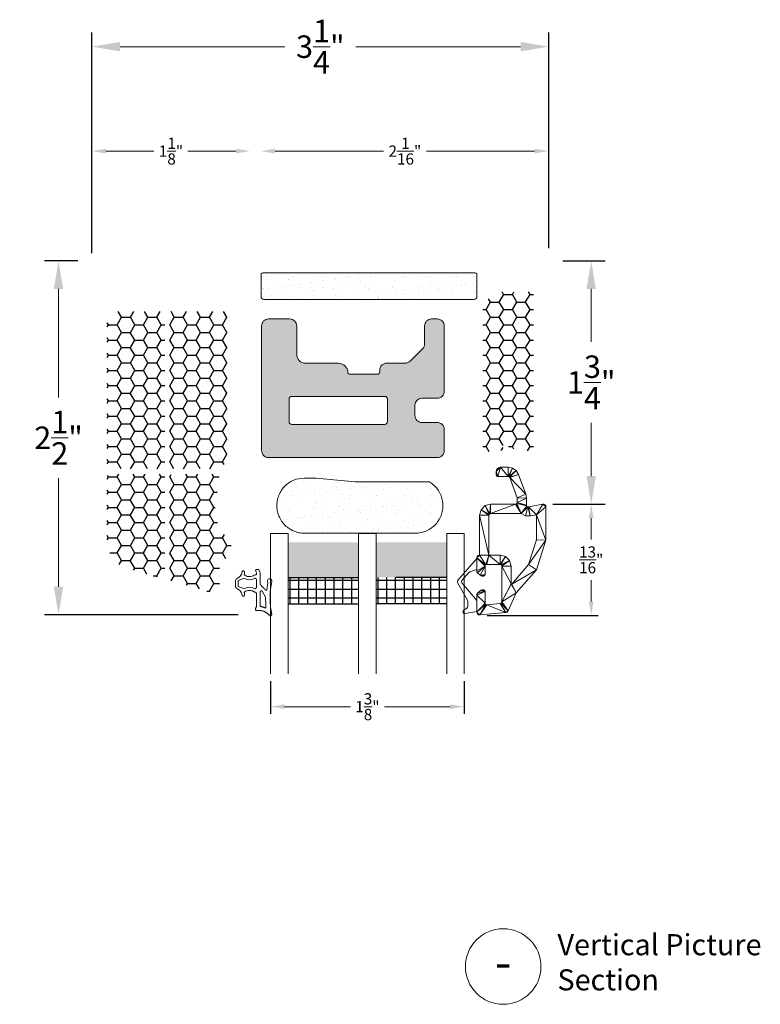
# Model space of a CAD drawing. Units: inches. Extents: x 1320.1 to 1364.3, y 668 to 682.5.
# Drawn here: x 1359 to 1364.3, y 675.5 to 682.5 of the extents above; entities that cross this region are included whole.
import ezdxf

# ---------------------------------------------------------------- set-up
doc = ezdxf.new("R2010")
doc.units = ezdxf.units.IN
doc.header["$LTSCALE"] = 0.35
doc.header["$MEASUREMENT"] = 0
doc.layers.get('Defpoints').update_dxf_attribs({"color": 1})
doc.layers.add('Foam Fill', color=7, linetype='Continuous', true_color=0xfdd949)
for name, color, linetype, lineweight in [('GNRL-DIMS', 1, 'Continuous', 9), ('GNRL-TEXT', 1, 'Continuous', 9), ('WNDW-BUTL', 251, 'Continuous', 25), ('WNDW-GASK', 252, 'Continuous', 13), ('WNDW-SPCR', 251, 'Continuous', 25), ('WNDW-VINL', 1, 'Continuous', 9)]:
    doc.layers.add(name, color=color, linetype=linetype, lineweight=lineweight)
doc.layers.add('Rev XL Fiberglass', color=71, linetype='Continuous', transparency=0.7)
doc.layers.add('WNDW-GLAS', color=140, linetype='Continuous', lineweight=13, true_color=0x00bfff)
doc.styles.add('Arial', font='arial.ttf')
doc.dimstyles.new('Elv1', dxfattribs={"dimtxt": 0.08, "dimasz": 0.1, "dimexe": 0.05, "dimexo": 0.05, "dimgap": 0.05, "dimtad": 0, "dimtih": 1, "dimtoh": 1, "dimdec": 4, "dimzin": 12, "dimdsep": 46, "dimlunit": 5, "dimtxsty": 'Arial', "dimcen": 0.09, "dimclrd": 256, "dimclre": 256, "dimclrt": 256, "dimadec": 1, "dimazin": 3, "dimtfac": 1, "dimtdec": 4, "dimtmove": 2, "dimatfit": 2, "dimfxl": 1, "dimtolj": 1, "dimtzin": 12, "dimlwd": 20, "dimarcsym": 0})

# ---------------------------------------------------------------- blocks, each defined once
blk = doc.blocks.new('*D318')
at = {"layer": 'Defpoints', "color": 0, "transparency": 16777216}
for p in [(1359.3016, 680.7732), (1359.5392, 680.7732), (1360.6807, 678.2536)]:
    blk.add_point(p, dxfattribs=at)
at = {"layer": 'GNRL-DIMS', "lineweight": -2, "transparency": 16777216}
for p, q in [((1359.4392, 680.7732), (1359.2016, 680.7732)), ((1360.5807, 678.2536), (1359.2016, 678.2536))]:
    blk.add_line(p, q, dxfattribs=at)
at = {"layer": 'GNRL-DIMS', "lineweight": 20, "transparency": 16777216}
for p, q in [((1359.3016, 680.5732), (1359.3016, 679.8008)), ((1359.3016, 678.4536), (1359.3016, 679.2261))]:
    blk.add_line(p, q, dxfattribs=at)
at = {"layer": 'GNRL-DIMS', "transparency": 16777216}
for points in [[(1359.2683, 680.5732), (1359.335, 680.5732), (1359.3016, 680.7732)], [(1359.2683, 678.4536), (1359.335, 678.4536), (1359.3016, 678.2536)]]:
    blk.add_solid(points, dxfattribs=at)
at = {"layer": 'GNRL-DIMS', "transparency": 16777216, "insert": (1359.3016, 679.5134), "char_height": 0.16, "attachment_point": 5, "style": 'Arial'}
blk.add_mtext('\\A1;2{\\H1.000000x;\\S1/2;}"', dxfattribs=at)
blk = doc.blocks.new('*D325')
at = {"layer": 'Defpoints', "color": 0, "transparency": 16777216}
for p in [(1362.789, 680.7732), (1363.0916, 680.7732), (1362.7695, 679.0409)]:
    blk.add_point(p, dxfattribs=at)
at = {"layer": 'GNRL-DIMS', "lineweight": -2, "transparency": 16777216}
for p, q in [((1362.889, 680.7732), (1363.1916, 680.7732)), ((1362.8695, 679.0409), (1363.1916, 679.0409))]:
    blk.add_line(p, q, dxfattribs=at)
at = {"layer": 'GNRL-DIMS', "lineweight": 20, "transparency": 16777216}
for p, q in [((1363.0916, 680.5732), (1363.0916, 680.1955)), ((1363.0916, 679.2409), (1363.0916, 679.6187))]:
    blk.add_line(p, q, dxfattribs=at)
at = {"layer": 'GNRL-DIMS', "transparency": 16777216}
for points in [[(1363.0583, 680.5732), (1363.1249, 680.5732), (1363.0916, 680.7732)], [(1363.0583, 679.2409), (1363.1249, 679.2409), (1363.0916, 679.0409)]]:
    blk.add_solid(points, dxfattribs=at)
at = {"layer": 'GNRL-DIMS', "transparency": 16777216, "insert": (1363.0916, 679.9071), "char_height": 0.16, "attachment_point": 5, "style": 'Arial'}
blk.add_mtext('\\A1;1{\\H1.000000x;\\S3/4;}"', dxfattribs=at)
blk = doc.blocks.new('*D332')
at = {"layer": 'Defpoints', "color": 0, "transparency": 16777216}
for p in [(1362.789, 682.2966), (1359.5392, 680.7612), (1362.789, 680.7732)]:
    blk.add_point(p, dxfattribs=at)
at = {"layer": 'GNRL-DIMS', "lineweight": -2, "transparency": 16777216}
for p, q in [((1359.5392, 680.8612), (1359.5392, 682.3966)), ((1362.789, 680.8732), (1362.789, 682.3966))]:
    blk.add_line(p, q, dxfattribs=at)
at = {"layer": 'GNRL-DIMS', "lineweight": 20, "transparency": 16777216}
for p, q in [((1359.7392, 682.2966), (1360.9115, 682.2966)), ((1362.589, 682.2966), (1361.4167, 682.2966))]:
    blk.add_line(p, q, dxfattribs=at)
at = {"layer": 'GNRL-DIMS', "transparency": 16777216}
for points in [[(1359.7392, 682.3299), (1359.7392, 682.2632), (1359.5392, 682.2966)], [(1362.589, 682.3299), (1362.589, 682.2632), (1362.789, 682.2966)]]:
    blk.add_solid(points, dxfattribs=at)
at = {"layer": 'GNRL-DIMS', "transparency": 16777216, "insert": (1361.1641, 682.2966), "char_height": 0.16, "attachment_point": 5, "style": 'Arial'}
blk.add_mtext('\\A1;3{\\H1.000000x;\\S1/4;}"', dxfattribs=at)
blk = doc.blocks.new('*D339')
at = {"layer": 'Defpoints', "color": 0, "transparency": 16777216}
for p in [(1360.664, 681.5533), (1360.664, 681.5533), (1359.5392, 680.7761)]:
    blk.add_point(p, dxfattribs=at)
at = {"layer": 'GNRL-DIMS', "lineweight": -2, "transparency": 16777216}
blk.add_line((1359.5392, 680.8261), (1359.5392, 681.6033), dxfattribs=at)
at = {"layer": 'GNRL-DIMS', "lineweight": 20, "transparency": 16777216}
for p, q in [((1359.6392, 681.5533), (1359.9804, 681.5533)), ((1360.564, 681.5533), (1360.2228, 681.5533))]:
    blk.add_line(p, q, dxfattribs=at)
at = {"layer": 'GNRL-DIMS', "transparency": 16777216}
for points in [[(1359.6392, 681.57), (1359.6392, 681.5367), (1359.5392, 681.5533)], [(1360.564, 681.57), (1360.564, 681.5367), (1360.664, 681.5533)]]:
    blk.add_solid(points, dxfattribs=at)
at = {"layer": 'GNRL-DIMS', "transparency": 16777216, "insert": (1360.1016, 681.5533), "char_height": 0.08, "attachment_point": 5, "style": 'Arial'}
blk.add_mtext('\\A1;1{\\H1.000000x;\\S1/8;}"', dxfattribs=at)
blk = doc.blocks.new('*D346')
at = {"layer": 'Defpoints', "color": 0, "transparency": 16777216}
for p in [(1360.7427, 681.5533), (1360.7427, 681.5533), (1362.789, 680.8138)]:
    blk.add_point(p, dxfattribs=at)
at = {"layer": 'GNRL-DIMS', "lineweight": -2, "transparency": 16777216}
blk.add_line((1362.789, 680.8638), (1362.789, 681.6033), dxfattribs=at)
at = {"layer": 'GNRL-DIMS', "lineweight": 20, "transparency": 16777216}
for p, q in [((1360.8427, 681.5533), (1361.613, 681.5533)), ((1362.689, 681.5533), (1361.9187, 681.5533))]:
    blk.add_line(p, q, dxfattribs=at)
at = {"layer": 'GNRL-DIMS', "transparency": 16777216}
for points in [[(1360.8427, 681.57), (1360.8427, 681.5367), (1360.7427, 681.5533)], [(1362.689, 681.57), (1362.689, 681.5367), (1362.789, 681.5533)]]:
    blk.add_solid(points, dxfattribs=at)
at = {"layer": 'GNRL-DIMS', "transparency": 16777216, "insert": (1361.7658, 681.5533), "char_height": 0.08, "attachment_point": 5, "style": 'Arial'}
blk.add_mtext('\\A1;2{\\H1.000000x;\\S1/16;}"', dxfattribs=at)
blk = doc.blocks.new('*D509')
at = {"layer": 'Defpoints', "color": 0, "transparency": 16777216}
for p in [(1360.8103, 677.8323), (1362.1882, 677.8323), (1360.8103, 677.5997)]:
    blk.add_point(p, dxfattribs=at)
at = {"layer": 'GNRL-DIMS', "lineweight": -2, "transparency": 16777216}
for p, q in [((1360.8103, 677.7823), (1360.8103, 677.5497)), ((1362.1882, 677.7823), (1362.1882, 677.5497))]:
    blk.add_line(p, q, dxfattribs=at)
at = {"layer": 'GNRL-DIMS', "lineweight": 20, "transparency": 16777216}
for p, q in [((1360.9103, 677.5997), (1361.378, 677.5997)), ((1362.0882, 677.5997), (1361.6205, 677.5997))]:
    blk.add_line(p, q, dxfattribs=at)
at = {"layer": 'GNRL-DIMS', "transparency": 16777216}
for points in [[(1360.9103, 677.6164), (1360.9103, 677.5831), (1360.8103, 677.5997)], [(1362.0882, 677.6164), (1362.0882, 677.5831), (1362.1882, 677.5997)]]:
    blk.add_solid(points, dxfattribs=at)
at = {"layer": 'GNRL-DIMS', "transparency": 16777216, "insert": (1361.4993, 677.5997), "char_height": 0.08, "attachment_point": 5, "style": 'Arial'}
blk.add_mtext('\\A1;1{\\H1.000000x;\\S3/8;}"', dxfattribs=at)
blk = doc.blocks.new('*D516')
at = {"layer": 'Defpoints', "color": 0, "transparency": 16777216}
for p in [(1362.7695, 679.0409), (1362.3006, 678.2487), (1363.0916, 678.2487)]:
    blk.add_point(p, dxfattribs=at)
at = {"layer": 'GNRL-DIMS', "lineweight": -2, "transparency": 16777216}
for p, q in [((1362.8195, 679.0409), (1363.1416, 679.0409)), ((1362.3506, 678.2487), (1363.1416, 678.2487))]:
    blk.add_line(p, q, dxfattribs=at)
at = {"layer": 'GNRL-DIMS', "lineweight": 20, "transparency": 16777216}
for p, q in [((1363.0916, 678.9409), (1363.0916, 678.7898)), ((1363.0916, 678.3487), (1363.0916, 678.4997))]:
    blk.add_line(p, q, dxfattribs=at)
at = {"layer": 'GNRL-DIMS', "transparency": 16777216}
for points in [[(1363.0749, 678.9409), (1363.1083, 678.9409), (1363.0916, 679.0409)], [(1363.0749, 678.3487), (1363.1083, 678.3487), (1363.0916, 678.2487)]]:
    blk.add_solid(points, dxfattribs=at)
at = {"layer": 'GNRL-DIMS', "transparency": 16777216, "insert": (1363.0916, 678.6448), "char_height": 0.08, "attachment_point": 5, "style": 'Arial'}
blk.add_mtext('\\A1;{\\H1.000000x;\\S13/16;}"', dxfattribs=at)

msp = doc.modelspace()

# ---------------------------------------------------------------- hatches: boundary and pattern name
at = {"layer": 'Foam Fill'}
h = msp.add_hatch(dxfattribs=at)
h.set_pattern_fill('HONEY', color=256, scale=0.5)
h.paths.add_polyline_path([(1362.68096, 680.53181, 0.4142136), (1362.66128, 680.5515), (1362.38274, 680.5515, 0.4142136), (1362.36305, 680.53181), (1362.36305, 680.51724, -0.2161935), (1362.32745, 680.43874, 0.2161935), (1362.32073, 680.42393), (1362.32073, 679.38009, -0.2327778), (1362.40341, 679.42078), (1362.44474, 679.42078, 0.4142136), (1362.46443, 679.44047), (1362.46443, 679.48771, -0.4142136), (1362.47624, 679.49952), (1362.49199, 679.49952, -0.4142136), (1362.5038, 679.48771), (1362.5038, 679.4444, 0.4142136), (1362.51561, 679.43259), (1362.57073, 679.43259, 0.4142136), (1362.58254, 679.4444), (1362.58254, 679.48771, -0.4142136), (1362.59435, 679.49952), (1362.6101, 679.49952, -0.4142136), (1362.62191, 679.48771), (1362.62191, 679.44047, 0.4142136), (1362.64159, 679.42078), (1362.66128, 679.42078, 0.4142136), (1362.68096, 679.44047)])
h = msp.add_hatch(dxfattribs=at)
h.set_pattern_fill('HONEY', color=256, scale=0.5)
h.paths.add_polyline_path([(1360.05917, 680.39291, 0.4142136), (1360.03917, 680.41291), (1359.66719, 680.41291, 0.4142136), (1359.6475, 680.39322), (1359.6475, 679.31251, 0.4142136), (1359.66719, 679.29283), (1360.03917, 679.29283, 0.4142136), (1360.05917, 679.31283)])
h = msp.add_hatch(dxfattribs=at)
h.set_pattern_fill('HONEY', color=256, scale=0.5)
h.paths.add_polyline_path([(1360.50183, 680.39322, 0.4142136), (1360.48215, 680.41291), (1360.11017, 680.41291, 0.4142136), (1360.09017, 680.39291), (1360.09017, 679.31283, 0.4142136), (1360.11017, 679.29283), (1360.44732, 679.29283, 0.2608779), (1360.4641, 679.30223, -0.1034198), (1360.4934, 679.33329, 0.2453128), (1360.50183, 679.34944)])
h = msp.add_hatch(dxfattribs=at)
h.set_pattern_fill('HONEY', color=256, scale=0.5)
h.paths.add_polyline_path([(1360.05917, 679.23346, 0.4142136), (1360.03917, 679.25346), (1359.66719, 679.25346, 0.4142136), (1359.6475, 679.23377), (1359.6475, 678.78021, 0.3353737), (1359.79778, 678.58137), (1360.03371, 678.51443, 0.4977081), (1360.05917, 678.53367)])
h = msp.add_hatch(dxfattribs=at)
h.set_pattern_fill('HONEY', color=256, scale=0.5)
h.paths.add_polyline_path([(1360.44541, 679.23107, 0.4551994), (1360.42591, 679.25346), (1360.11017, 679.25346, 0.4142136), (1360.09017, 679.23346), (1360.09017, 678.51352, 0.3353737), (1360.10471, 678.49428), (1360.42166, 678.40436, 0.4977081), (1360.44671, 678.4233), (1360.44671, 678.56842, -0.4147006), (1360.5453, 678.66685, 0.586556), (1360.56212, 678.69681), (1360.42603, 678.91906, -0.1735424), (1360.41166, 678.98789)])
at = {"layer": 'Rev XL Fiberglass'}
h = msp.add_hatch(color=256, dxfattribs=at)
h.dxf.hatch_style = 1
h.paths.add_polyline_path([(1361.35927, 679.98008), (1361.35927, 679.99426, 0.309005), (1361.29326, 680.04426), (1361.05867, 680.04426, -0.4142136), (1360.99617, 680.10676), (1360.99617, 680.30922, 0.4142136), (1360.94617, 680.35922), (1360.79617, 680.35922, 0.4142136), (1360.74617, 680.30922), (1360.74617, 679.42226, 0.4142136), (1360.79617, 679.37226), (1360.94617, 679.37226), (1361.63726, 679.37226), (1361.99617, 679.37226, 0.4142136), (1362.04617, 679.42226), (1362.04617, 679.57226, 0.4142136), (1361.99617, 679.62226), (1361.88726, 679.62226, -0.4142136), (1361.83726, 679.67226), (1361.83726, 679.74426, -0.4142136), (1361.88726, 679.79426), (1361.99617, 679.79426, 0.4142136), (1362.04617, 679.84426), (1362.04617, 680.30922, 0.4142136), (1361.99617, 680.35922), (1361.95617, 680.35922, 0.4142136), (1361.90617, 680.30922), (1361.90617, 680.18209, -0.1989124), (1361.89152, 680.14674), (1361.80369, 680.0589, -0.1989124), (1361.76834, 680.04426), (1361.63726, 680.04426, 0.4142136), (1361.58726, 679.99426), (1361.58726, 679.98177, -0.4142136), (1361.57101, 679.96552), (1361.37493, 679.96552, -0.4035647)])
h.paths.add_polyline_path([(1361.62172, 679.80826, -0.4142136), (1361.64172, 679.78826), (1361.64172, 679.62826, -0.4142136), (1361.62172, 679.60826), (1360.96172, 679.60826, -0.4142136), (1360.94172, 679.62826), (1360.94172, 679.78826, -0.4142136), (1360.96172, 679.80826)], flags=16)
at = {"layer": 'WNDW-BUTL'}
for points in [[(1360.93534, 678.51981), (1360.93534, 678.76981), (1361.43681, 678.76977), (1361.43681, 678.51981)], [(1361.56181, 678.51981), (1361.56181, 678.76977), (1362.06324, 678.76981), (1362.06324, 678.51981)]]:
    msp.add_hatch(color=251, dxfattribs=at).paths.add_polyline_path(points)
at = {"layer": 'WNDW-GASK'}
h = msp.add_hatch(dxfattribs=at)
h.set_pattern_fill('AR-SAND', color=256, scale=0.0625)
h.set_pattern_definition([(37.5, (56.40504, 409.33144), (-0.003937085, 0.1204264856), [0, -0.095, 0, -0.10625, 0, -0.1015625]), (7.5, (56.40504, 409.33144), (0.110611044, 0.17638413), [0, -0.05125, 0, -0.085625, 0, -0.0328125]), (327.5, (56.32816, 409.33144), (0.194633866, 0.000353691), [0, -0.03125, 0, -0.1125, 0, -0.146875]), (317.5, (56.32816, 409.33144), (0.187882913, 0.054854723), [0, -0.015625, 0, -0.07375, 0, -0.084375])])
h.paths.add_polyline_path([(1362.27841, 680.51724, -0.4142136), (1362.25872, 680.49755), (1360.76266, 680.49755, -0.4142136), (1360.74297, 680.51724), (1360.74297, 680.67472, -0.4142136), (1360.75478, 680.68653), (1360.79022, 680.68653), (1362.26659, 680.68653, -0.4142136), (1362.27841, 680.67472)])
h = msp.add_hatch(dxfattribs=at)
h.set_pattern_fill('AR-SAND', color=256, scale=0.0625)
h.set_pattern_definition([(37.5, (110.29789, 414.60247), (-0.003937085, 0.1204264856), [0, -0.095, 0, -0.10625, 0, -0.1015625]), (7.5, (110.29789, 414.60247), (0.110611044, 0.17638413), [0, -0.05125, 0, -0.085625, 0, -0.0328125]), (327.5, (110.22102, 414.60247), (0.194633866, 0.000353691), [0, -0.03125, 0, -0.1125, 0, -0.146875]), (317.5, (110.22102, 414.60247), (0.187882913, 0.054854723), [0, -0.015625, 0, -0.07375, 0, -0.084375])])
h.paths.add_polyline_path([(1361.8393, 678.83388), (1361.8496, 678.83415), (1361.85988, 678.83496), (1361.8701, 678.83631), (1361.88023, 678.83818), (1361.89025, 678.84059), (1361.90013, 678.84351), (1361.90985, 678.84696), (1361.91937, 678.8509), (1361.92867, 678.85534), (1361.93773, 678.86025), (1361.94651, 678.86564), (1361.95501, 678.87148), (1361.96318, 678.87775), (1361.97102, 678.88444), (1361.9785, 678.89154), (1361.98559, 678.89901), (1361.99229, 678.90685), (1361.99856, 678.91503), (1362.0044, 678.92352), (1362.00978, 678.93231), (1362.0147, 678.94137), (1362.01914, 678.95067), (1362.02308, 678.96019), (1362.02652, 678.9699), (1362.02945, 678.97978), (1362.03185, 678.9898), (1362.03373, 678.99994), (1362.03508, 679.01016), (1362.03588, 679.02043), (1362.03615, 679.03073), (1362.03588, 679.04103), (1362.03508, 679.05131), (1362.03373, 679.06153), (1362.03185, 679.07166), (1362.02945, 679.08168), (1362.02652, 679.09156), (1362.02308, 679.10128), (1362.01914, 679.1108), (1362.0147, 679.1201), (1362.00978, 679.12916), (1362.0044, 679.13794), (1361.99856, 679.14644), (1361.99229, 679.15461), (1361.98559, 679.16245), (1361.9785, 679.16993), (1361.97102, 679.17702), (1361.96318, 679.18371), (1361.95501, 679.18999), (1361.94651, 679.19582), (1361.93985, 679.19991), (1361.41282, 679.2), (1361.13366, 679.22688), (1361.0519, 679.22688), (1360.99204, 679.21826), (1360.98246, 679.21493), (1360.97307, 679.21111), (1360.96389, 679.20681), (1360.95494, 679.20205), (1360.94625, 679.19683), (1360.93784, 679.19117), (1360.92973, 679.18509), (1360.92195, 679.17859), (1360.91451, 679.17171), (1360.90744, 679.16445), (1360.90074, 679.15683), (1360.89445, 679.14889), (1360.88858, 679.14062), (1360.88314, 679.13207), (1360.87815, 679.12325), (1360.87361, 679.11418), (1360.86955, 679.10489), (1360.86598, 679.09541), (1360.86289, 679.08575), (1360.86031, 679.07595), (1360.85824, 679.06602), (1360.85668, 679.05601), (1360.85564, 679.04592), (1360.85512, 679.0358), (1360.85512, 679.02566), (1360.85564, 679.01554), (1360.85668, 679.00546), (1360.85824, 678.99544), (1360.86031, 678.98552), (1360.86289, 678.97572), (1360.86598, 678.96606), (1360.86955, 678.95657), (1360.87361, 678.94728), (1360.87815, 678.93822), (1360.88314, 678.9294), (1360.88858, 678.92084), (1360.89445, 678.91258), (1360.90074, 678.90463), (1360.90744, 678.89702), (1360.91451, 678.88976), (1360.92195, 678.88287), (1360.92973, 678.87638), (1360.93784, 678.87029), (1360.94625, 678.86464), (1360.95494, 678.85942), (1360.96389, 678.85465), (1360.97307, 678.85035), (1360.98246, 678.84654), (1360.99204, 678.84321), (1361.00177, 678.84037), (1361.01163, 678.83805), (1361.02161, 678.83623), (1361.03166, 678.83492), (1361.04177, 678.83414), (1361.0519, 678.83388)])
at = {"layer": 'WNDW-SPCR'}
h = msp.add_hatch(dxfattribs=at)
h.set_pattern_fill('NET', color=251, pattern_type=2)
h.set_pattern_definition([(180, (1206.137424, 599.436914), (-9e-18, -0.0625), []), (270, (1206.137424, 599.436914), (0.0625, -4e-17), [])])
h.paths.add_polyline_path([(1361.43681, 678.33227), (1361.43681, 678.51981), (1360.93534, 678.51981), (1360.93534, 678.33231)])
h = msp.add_hatch(dxfattribs=at)
h.set_pattern_fill('NET', color=251, pattern_type=2)
h.set_pattern_definition([(180, (1206.13742, 599.436914), (-9e-18, -0.0625), []), (270, (1206.13742, 599.436914), (0.0625, -4e-17), [])])
h.paths.add_polyline_path([(1361.56181, 678.33227), (1361.56181, 678.51981), (1362.06324, 678.51981), (1362.06324, 678.33231)])

# ---------------------------------------------------------------- linework, layer by layer
at = {"layer": 'GNRL-TEXT'}
msp.add_circle((1362.46539, 675.75049), 0.2688, dxfattribs=at)
at = {"layer": 'WNDW-GASK'}
for p, q in [((1360.75478, 680.68653), (1362.26659, 680.68653)), ((1360.71029, 678.54748), (1360.70432, 678.56636)), ((1360.72965, 678.5711), (1360.73587, 678.55142)), ((1360.77419, 678.37973), (1360.7512, 678.42283))]:
    msp.add_line(p, q, dxfattribs=at)
msp.add_lwpolyline([(1362.27841, 680.51724, -0.4142136), (1362.25872, 680.49755), (1360.76266, 680.49755, -0.4142136), (1360.74297, 680.51724), (1360.74297, 680.67472, -0.4142136), (1360.75478, 680.68653), (1362.26659, 680.68653, -0.4142136), (1362.27841, 680.67472)], format="xyb", close=True, dxfattribs=at)
at = {"layer": 'WNDW-GASK', "flags": 128}
for points in [[(1362.04617, 680.30922), (1362.04617, 679.84426, -0.4142136), (1361.99617, 679.79426), (1361.88726, 679.79426, 0.4142136), (1361.83726, 679.74426), (1361.83726, 679.67226, 0.4142136), (1361.88726, 679.62226), (1361.99617, 679.62226, -0.4142136), (1362.04617, 679.57226), (1362.04617, 679.42226, -0.4142136), (1361.99617, 679.37226), (1361.63726, 679.37226), (1360.94617, 679.37226), (1360.79617, 679.37226, -0.4142136), (1360.74617, 679.42226), (1360.74617, 680.30922, -0.4142136), (1360.79617, 680.35922), (1360.94617, 680.35922, -0.4142136), (1360.99617, 680.30922), (1360.99617, 680.10676, 0.4142136), (1361.05867, 680.04426), (1361.29326, 680.04426, -0.309005), (1361.35927, 679.99426), (1361.35927, 679.98177, 0.4359573), (1361.37493, 679.96552), (1361.57101, 679.96552, 0.4142136), (1361.58726, 679.98177), (1361.58726, 679.99426, -0.4142136), (1361.63726, 680.04426), (1361.76834, 680.04426, 0.1989124), (1361.80369, 680.0589), (1361.89152, 680.14674, 0.1989124), (1361.90617, 680.18209), (1361.90617, 680.30922, -0.4142136), (1361.95617, 680.35922), (1361.99617, 680.35922, -0.4142136), (1362.04617, 680.30922)], [(1361.62172, 679.60826), (1360.96172, 679.60826, -0.4142136), (1360.94172, 679.62826), (1360.94172, 679.78826, -0.4142136), (1360.96172, 679.80826), (1361.62172, 679.80826, -0.4142136), (1361.64172, 679.78826), (1361.64172, 679.62826, -0.4142136)], [(1362.21443, 678.31593), (1362.21443, 678.34738), (1362.21179, 678.35723), (1362.14226, 678.47765), (1362.13963, 678.48749), (1362.13963, 678.48916, -0.1808295), (1362.14445, 678.50207), (1362.27742, 678.65504), (1362.27742, 678.57629), (1362.22786, 678.55826), (1362.21974, 678.55267), (1362.17166, 678.49736, 0.3689194), (1362.17152, 678.48202), (1362.27742, 678.35582), (1362.27742, 678.27708), (1362.19286, 678.26217), (1362.19286, 678.26217, -0.3430734), (1362.18004, 678.26895), (1362.18004, 678.26895, -0.3430194), (1362.18345, 678.28304), (1362.20647, 678.30012, 0.2374306), (1362.21443, 678.31593)]]:
    msp.add_lwpolyline(points, format="xyb", close=True, dxfattribs=at)
at = {"layer": 'WNDW-GASK'}
msp.add_lwpolyline([(1360.99204, 678.84321), (1360.98246, 678.84654), (1360.97307, 678.85035), (1360.96389, 678.85465), (1360.95494, 678.85942), (1360.94625, 678.86464), (1360.93784, 678.87029), (1360.92973, 678.87638), (1360.92195, 678.88287), (1360.91451, 678.88976), (1360.90744, 678.89702), (1360.90074, 678.90463), (1360.89445, 678.91258), (1360.88858, 678.92084), (1360.88314, 678.9294), (1360.87815, 678.93822), (1360.87361, 678.94728), (1360.86955, 678.95657), (1360.86598, 678.96606), (1360.86289, 678.97572), (1360.86031, 678.98552), (1360.85824, 678.99544), (1360.85668, 679.00546), (1360.85564, 679.01554), (1360.85512, 679.02566), (1360.85512, 679.0358), (1360.85564, 679.04592), (1360.85668, 679.05601), (1360.85824, 679.06602), (1360.86031, 679.07595), (1360.86289, 679.08575), (1360.86598, 679.09541), (1360.86955, 679.10489), (1360.87361, 679.11418), (1360.87815, 679.12325), (1360.88314, 679.13207), (1360.88858, 679.14062), (1360.89445, 679.14889), (1360.90074, 679.15683), (1360.90744, 679.16445), (1360.91451, 679.17171), (1360.92195, 679.17859), (1360.92973, 679.18509), (1360.93784, 679.19117), (1360.94625, 679.19683), (1360.95494, 679.20205), (1360.96389, 679.20681), (1360.97307, 679.21111), (1360.98246, 679.21493), (1360.99204, 679.21826), (1361.0519, 679.22688), (1361.13366, 679.22688), (1361.41282, 679.2), (1361.93985, 679.19991), (1361.94651, 679.19582), (1361.95501, 679.18999), (1361.96318, 679.18371), (1361.97102, 679.17702), (1361.9785, 679.16993), (1361.98559, 679.16245), (1361.99229, 679.15461), (1361.99856, 679.14644), (1362.0044, 679.13794), (1362.00978, 679.12916), (1362.0147, 679.1201), (1362.01914, 679.1108), (1362.02308, 679.10128), (1362.02652, 679.09156), (1362.02945, 679.08168), (1362.03185, 679.07166), (1362.03373, 679.06153), (1362.03508, 679.05131), (1362.03588, 679.04103), (1362.03615, 679.03073), (1362.03588, 679.02043), (1362.03508, 679.01016), (1362.03373, 678.99994), (1362.03185, 678.9898), (1362.02945, 678.97978), (1362.02652, 678.9699), (1362.02308, 678.96019), (1362.01914, 678.95067), (1362.0147, 678.94137), (1362.00978, 678.93231), (1362.0044, 678.92352), (1361.99856, 678.91503), (1361.99229, 678.90685), (1361.98559, 678.89901), (1361.9785, 678.89154), (1361.97102, 678.88444), (1361.96318, 678.87775), (1361.95501, 678.87148), (1361.94651, 678.86564), (1361.93773, 678.86025), (1361.92867, 678.85534), (1361.91937, 678.8509), (1361.90985, 678.84696), (1361.90013, 678.84351), (1361.89025, 678.84059), (1361.88023, 678.83818), (1361.8701, 678.83631), (1361.85988, 678.83496), (1361.8496, 678.83415), (1361.8393, 678.83388), (1361.0519, 678.83388), (1361.04177, 678.83414), (1361.03166, 678.83492), (1361.02161, 678.83623), (1361.01163, 678.83805), (1361.00177, 678.84037), (1360.99204, 678.84321), (1361.00177, 678.84037), (1361.01163, 678.83805), (1361.02161, 678.83623), (1361.03166, 678.83492), (1361.04177, 678.83414), (1361.0519, 678.83388)], dxfattribs=at)
for points in [[(1360.70432, 678.56636, -0.5069189), (1360.71183, 678.5766), (1360.72214, 678.5766, -0.3272114), (1360.72965, 678.5711)], [(1360.5656, 678.44643, -0.2919182), (1360.56104, 678.45357), (1360.56104, 678.45456), (1360.56104, 678.49786), (1360.56104, 678.49885, -0.2919182), (1360.5656, 678.506)], [(1360.69697, 678.51361, -0.333153), (1360.62404, 678.51361), (1360.58073, 678.49786), (1360.58073, 678.45456), (1360.62404, 678.43881, -0.333153), (1360.69697, 678.43881)], [(1360.73727, 678.2833), (1360.71021, 678.2833, -0.4510071), (1360.70273, 678.29081)]]:
    msp.add_lwpolyline(points, format="xyb", dxfattribs=at)
at = {"layer": 'WNDW-GASK', "extrusion": (0, 0, -1)}
for centre, start, end in [((-1360.5315, 678.57692), 192.290663, 244.32234), ((-1360.5315, 678.37551), 115.67766, 167.709337)]:
    msp.add_arc(centre, 0.07869, start, end, dxfattribs=at)
at = {"layer": 'WNDW-GASK'}
msp.add_arc((1360.80301, 678.494), 0.01575, 350.53757, 224.233052, dxfattribs=at)
for points, weights, knots in [([(1360.71029, 678.54748), (1360.71149, 678.54367), (1360.70913, 678.54045), (1360.70677, 678.53723), (1360.70278, 678.53723), (1360.69987, 678.53723), (1360.69697, 678.53723), (1360.6605, 678.5099), (1360.62404, 678.53723), (1360.62404, 678.54806), (1360.62404, 678.55889), (1360.62404, 678.56615), (1360.6168, 678.56674), (1360.60957, 678.56733), (1360.60839, 678.56017)], [1, 0.891945055442, 1, 0.891945055442, 1, 1, 1, 0.800194740303, 1, 1, 1, 0.735308486613, 1, 0.735308486613, 1], [0, 0, 0, 0.9383348, 0.9383348, 1.8766696, 1.8766696, 2.8766696, 2.8766696, 4.1630225, 4.1630225, 5.1630225, 5.1630225, 6.6523717, 6.6523717, 8.1417208, 8.1417208, 8.1417208]), ([(1360.73587, 678.55142), (1360.73623, 678.55027), (1360.73623, 678.54905), (1360.73623, 678.51112), (1360.73623, 678.47318), (1360.73623, 678.46933), (1360.73928, 678.46696)], [1, 0.988327971736, 1, 1, 1, 0.897925840007, 1], [0, 0, 0, 0.3058732, 0.3058732, 1.3058732, 1.3058732, 2.2173975, 2.2173975, 2.2173975]), ([(1360.69687, 678.43881), (1360.71065, 678.43881), (1360.71065, 678.45259), (1360.71065, 678.47621), (1360.71065, 678.49983), (1360.71065, 678.51361), (1360.69687, 678.51361)], [1, 0.707106781187, 1, 1, 1, 0.707106781187, 1], [0, 0, 0, 1.5707963, 1.5707963, 2.5707963, 2.5707963, 4.1415927, 4.1415927, 4.1415927]), ([(1360.81855, 678.49141), (1360.79461, 678.37892), (1360.8171, 678.26536), (1360.81867, 678.25837), (1360.81856, 678.25644), (1360.81856, 678.24904), (1360.81151, 678.24678), (1360.80446, 678.24452), (1360.80016, 678.25054), (1360.77627, 678.28143), (1360.73727, 678.2833)], [1, 0.98310094693, 1, 1, 1, 0.807942926022, 1, 0.807942926022, 1, 0.907932879874, 1], [0, 0, 0, 0.368205, 0.368205, 1.368205, 1.368205, 2.6284921, 2.6284921, 3.8887792, 3.8887792, 4.7537213, 4.7537213, 4.7537213]), ([(1360.73928, 678.46696), (1360.75691, 678.4482), (1360.77453, 678.42943), (1360.78353, 678.42462), (1360.78385, 678.43523), (1360.78682, 678.45928), (1360.79173, 678.48301)], [1, 1, 1, 0.93588113172, 1, 0.999181109651, 1], [0, 0, 0, 1, 1, 1.7200891, 1.7200891, 1.8010336, 1.8010336, 1.8010336]), ([(1360.60839, 678.39226), (1360.60957, 678.3851), (1360.6168, 678.38569), (1360.62404, 678.38628), (1360.62404, 678.39353), (1360.62404, 678.40436), (1360.62404, 678.41519), (1360.6605, 678.44252), (1360.69697, 678.41519), (1360.71075, 678.41519), (1360.71075, 678.40141), (1360.71075, 678.35836), (1360.71075, 678.31531), (1360.70679, 678.30461), (1360.70283, 678.2939), (1360.70278, 678.29236), (1360.70273, 678.29081)], [1, 0.735308486613, 1, 0.735308486613, 1, 1, 1, 0.800194740303, 1, 0.707106781187, 1, 1, 1, 1, 1, 1, 1], [0, 0, 0, 1.4893492, 1.4893492, 2.9786983, 2.9786983, 3.9786983, 3.9786983, 5.2650513, 5.2650513, 6.8358476, 6.8358476, 7.8358476, 7.8358476, 8.8358476, 8.8358476, 9.8358476, 9.8358476, 9.8358476]), ([(1360.7512, 678.42283), (1360.74628, 678.42582), (1360.74126, 678.423), (1360.73623, 678.42018), (1360.73623, 678.41442), (1360.73623, 678.36487), (1360.73623, 678.31531), (1360.73629, 678.31531), (1360.73634, 678.31531), (1360.75768, 678.30797), (1360.77903, 678.30062), (1360.77398, 678.34001), (1360.77419, 678.37973)], [1, 0.863058503959, 1, 0.863058503959, 1, 1, 1, 1, 1, 1, 1, 0.997805196956, 1], [0, 0, 0, 1.0590049, 1.0590049, 2.1180097, 2.1180097, 3.1180097, 3.1180097, 4.1180097, 4.1180097, 5.1180097, 5.1180097, 5.2505422, 5.2505422, 5.2505422])]:
    msp.add_rational_spline(points, weights, degree=2, knots=knots, dxfattribs=at)
at = {"layer": 'WNDW-GLAS', "linetype": 'Continuous', "flags": 128}
for points in [[(1360.93534, 677.83231), (1360.93534, 678.83231), (1360.81034, 678.83231), (1360.81034, 677.83231)], [(1361.56181, 677.83231), (1361.56181, 678.83231), (1361.43681, 678.83231), (1361.43681, 677.83231)], [(1362.18824, 677.83231), (1362.18824, 678.83231), (1362.06324, 678.83231), (1362.06324, 677.83231)]]:
    msp.add_lwpolyline(points, dxfattribs=at)
at = {"layer": 'WNDW-SPCR', "color": 251}
for p, q in [((1360.93534, 678.51981), (1361.43681, 678.51981)), ((1362.06324, 678.51981), (1361.69961, 678.51981)), ((1360.93534, 678.33231), (1361.43681, 678.33231)), ((1362.06324, 678.33231), (1361.56181, 678.33231))]:
    msp.add_line(p, q, dxfattribs=at)

# ---------------------------------------------------------------- texts
at = {"layer": 'GNRL-TEXT', "style": 'Arial'}
for s, insert, char_height, width, attachment_point in [('Vertical Picture\\PSection', (1362.85162, 675.98093), 0.15, 2.8550996, 1), ('-', (1362.46539, 675.75049), 0.25, 0.9107143, 5)]:
    msp.add_mtext(s, dxfattribs=dict(at, insert=insert, char_height=char_height, width=width, attachment_point=attachment_point))

# ---------------------------------------------------------------- dimensions: what is measured, and where the dimension line sits
at = {"layer": 'GNRL-DIMS'}
for base, p1, p2, picture, middle in [((1362.78896, 682.29658), (1359.53923, 680.76121), (1362.78896, 680.77321), '*D332', (1361.1641, 682.29658)), ((1360.66396, 681.55333), (1359.53923, 680.77605), (1360.66396, 681.55333), '*D339', (1360.1016, 681.55333)), ((1360.7427, 681.55333), (1362.78896, 680.81377), (1360.7427, 681.55333), '*D346', (1361.76583, 681.55333)), ((1360.81034, 677.59972), (1362.18824, 677.83231), (1360.81034, 677.83231), '*D509', (1361.49929, 677.59972))]:
    dim = msp.add_linear_dim(base=base, p1=p1, p2=p2, dimstyle='Elv1', override={"dimpost": '"'}, dxfattribs=at)
    dim.commit()
    dim.dimension.update_dxf_attribs({"geometry": picture, "text_midpoint": middle})
for base, p1, p2, angle, picture, middle in [((1359.30163, 680.77321), (1360.6807, 678.25365), (1359.53923, 680.77321), 90, '*D318', (1359.30163, 679.51343)), ((1363.09162, 680.77321), (1362.76955, 679.04093), (1362.78896, 680.77321), 90, '*D325', (1363.09162, 679.90707)), ((1363.09162, 678.24869), (1362.76955, 679.04086), (1362.30059, 678.24869), 270, '*D516', (1363.09162, 678.64478))]:
    dim = msp.add_linear_dim(base=base, p1=p1, p2=p2, angle=angle, dimstyle='Elv1', override={"dimpost": '"'}, dxfattribs=at)
    dim.commit()
    dim.dimension.update_dxf_attribs({"geometry": picture, "text_midpoint": middle})

# ---------------------------------------------------------------- meshes
at = {"layer": 'WNDW-VINL'}
mesh = msp.add_polyface(dxfattribs=at)
corners = [(1362.76955, 679.02118), (1362.76955, 678.78357), (1362.70219, 678.57408), (1362.55688, 678.40883), (1362.50012, 678.28133), (1362.49356, 678.27331), (1362.48385, 678.26972), (1362.29882, 678.25353), (1362.29078, 678.2545), (1362.28381, 678.25863), (1362.27909, 678.26522), (1362.27742, 678.27314), (1362.27742, 678.39294), (1362.27892, 678.40048), (1362.28319, 678.40686), (1362.30118, 678.42486), (1362.30757, 678.42913), (1362.3151, 678.43063), (1362.32467, 678.43063), (1362.33057, 678.42904), (1362.33489, 678.42472), (1362.33648, 678.41881), (1362.33648, 678.3369), (1362.33748, 678.33215), (1362.34031, 678.3282), (1362.34449, 678.32572), (1362.34932, 678.32514), (1362.44381, 678.3334), (1362.44927, 678.3353), (1362.45317, 678.33956), (1362.45459, 678.34517), (1362.45459, 678.59992), (1362.453, 678.60582), (1362.44868, 678.61015), (1362.44278, 678.61173), (1362.34829, 678.61173), (1362.34238, 678.61015), (1362.33806, 678.60582), (1362.33648, 678.59992), (1362.33648, 678.54086), (1362.33489, 678.53496), (1362.33057, 678.53063), (1362.32467, 678.52905), (1362.3151, 678.52905), (1362.30757, 678.53055), (1362.30118, 678.53482), (1362.28319, 678.55281), (1362.27893, 678.55918), (1362.27742, 678.5667), (1362.27742, 678.65897), (1362.28006, 678.66881), (1362.28726, 678.67602), (1362.29711, 678.67866), (1362.29711, 678.96212), (1362.30765, 679.00149), (1362.33647, 679.03031), (1362.37583, 679.04086), (1362.55301, 679.04086), (1362.55892, 679.04244), (1362.56324, 679.04677), (1362.56482, 679.05267), (1362.56482, 679.08625), (1362.51252, 679.22994), (1362.51002, 679.23401), (1362.5061, 679.23675), (1362.50143, 679.23771), (1362.42703, 679.23771), (1362.42112, 679.23929), (1362.4168, 679.24362), (1362.41522, 679.24952), (1362.41522, 679.27314), (1362.41944, 679.28889), (1362.43096, 679.30042), (1362.44671, 679.30464), (1362.50143, 679.30464), (1362.53261, 679.2982), (1362.5587, 679.27994), (1362.57542, 679.25283), (1362.627, 679.1111), (1362.63175, 679.08417), (1362.63175, 679.03441), (1362.63286, 679.02942), (1362.63597, 679.02537), (1362.64051, 679.02301), (1362.64561, 679.02278), (1362.74644, 679.04056), (1362.75496, 679.04019), (1362.76252, 679.03626), (1362.7677, 679.0295), (1362.70262, 678.78724), (1362.70262, 678.96487), (1362.65713, 678.95685), (1362.62326, 678.95834), (1362.59315, 678.97393), (1362.37585, 678.97393), (1362.36994, 678.97235), (1362.36562, 678.96803), (1362.36404, 678.96212), (1362.36404, 678.67866), (1362.44278, 678.67866), (1362.48215, 678.66811), (1362.51097, 678.63929), (1362.52152, 678.59992), (1362.52152, 678.47412), (1362.52191, 678.47241), (1362.523, 678.47104), (1362.52458, 678.47028), (1362.52633, 678.47028), (1362.52791, 678.47104), (1362.64662, 678.61182)]
mesh.append_faces([[corners[k] for k in face] for face in [(48, 46, 47), (14, 12, 13), (9, 7, 8), (6, 4, 5), (0, 87, 88), (51, 49, 50), (42, 40, 41), (69, 67, 68), (72, 70, 71), (20, 18, 19)]], dxfattribs={"vtx0": -1})
mesh.append_faces([[corners[k] for k in face] for face in [(38, 49, 37), (49, 38, 48), (37, 49, 36), (46, 38, 45), (22, 12, 21), (12, 22, 11), (11, 7, 10), (21, 18, 20), (7, 26, 6), (103, 31, 102), (102, 31, 101), (4, 30, 3), (3, 108, 2), (2, 109, 1), (45, 39, 44), (39, 45, 38), (44, 39, 43), (43, 39, 42), (36, 98, 35), (96, 55, 95), (95, 56, 94), (94, 57, 93), (81, 59, 80), (61, 79, 60), (93, 83, 92), (92, 83, 91), (91, 84, 90), (34, 100, 33), (33, 101, 32), (66, 73, 65), (65, 75, 64), (64, 76, 63)]], dxfattribs={"vtx0": -1, "vtx1": -1})
mesh.append_faces([[corners[k] for k in face] for face in [(48, 38, 46), (21, 12, 14), (11, 24, 7), (6, 28, 4), (30, 105, 3), (0, 90, 85), (36, 49, 52), (52, 98, 36), (93, 59, 81), (66, 70, 73)]], dxfattribs={"vtx0": -1, "vtx1": -1, "vtx2": -1})
mesh.append_faces([[corners[k] for k in face] for face in [(11, 22, 23), (11, 23, 24), (7, 9, 10), (7, 24, 25), (7, 25, 26), (21, 14, 15), (21, 15, 16), (21, 16, 17), (21, 17, 18), (6, 26, 27), (6, 27, 28), (4, 28, 29), (4, 29, 30), (103, 30, 31), (30, 103, 104), (30, 104, 105), (101, 31, 32), (3, 105, 106), (3, 106, 107), (3, 107, 108), (2, 108, 109), (1, 109, 89), (1, 89, 90), (90, 0, 1), (0, 85, 86), (0, 86, 87), (97, 53, 54), (53, 97, 98), (49, 51, 52), (42, 39, 40), (98, 52, 53), (96, 54, 55), (54, 96, 97), (95, 55, 56), (94, 56, 57), (93, 57, 58), (93, 58, 59), (78, 61, 62), (61, 78, 79), (80, 59, 60), (93, 81, 82), (93, 82, 83), (91, 83, 84), (90, 84, 85), (34, 98, 99), (98, 34, 35), (34, 99, 100), (33, 100, 101), (66, 69, 70), (69, 66, 67), (70, 72, 73), (65, 73, 74), (65, 74, 75), (64, 75, 76), (63, 76, 77), (77, 62, 63), (62, 77, 78), (60, 79, 80)]], dxfattribs={"vtx0": -1, "vtx2": -1})

doc.saveas('drawing.dxf')
